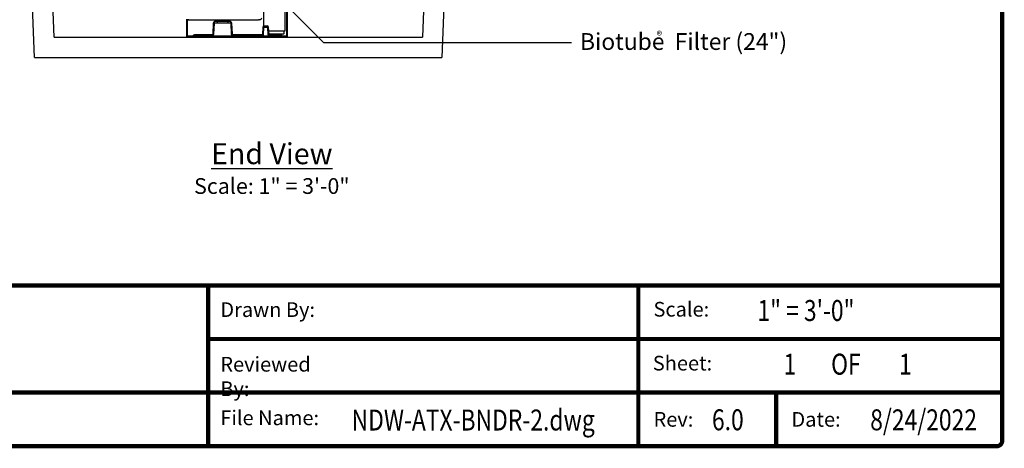
# Model space of a CAD drawing. Extents: x 0.5 to 17, y -0.1 to 10.5.
# Drawn here: x 12.3 to 17, y 0 to 2.1 of the extents above; entities that cross this region are included whole.
import ezdxf
from ezdxf.enums import TextEntityAlignment as Align

# ---------------------------------------------------------------- set-up
doc = ezdxf.new("R2010")
doc.units = 0
doc.header["$LTSCALE"] = 0.25
doc.header["$MEASUREMENT"] = 0
doc.layers.get('0').update_dxf_attribs({"linetype": 'CONTINUOUS'})
for name, color, linetype in [('block', 1, 'CONTINUOUS'), ('BORDER', 134, 'CONTINUOUS'), ('EPUMP', 1, 'CONTINUOUS'), ('OBJ', 151, 'CONTINUOUS'), ('TANK', 4, 'CONTINUOUS'), ('TEXT', 1, 'CONTINUOUS')]:
    doc.layers.add(name, color=color, linetype=linetype)
doc.styles.add('2', font='TEB_____.PFB', dxfattribs={"width": 0.8, "oblique": 12})
doc.styles.add('4', font='ROMANS', dxfattribs={"width": 0.8})
doc.styles.add('times', font='times.ttf')

msp = doc.modelspace()

# ---------------------------------------------------------------- linework, layer by layer
at = {"layer": 'BORDER', "const_width": 0.02}
msp.add_lwpolyline([(16.96, 0.0659), (16.96, 10.4341, 0.414214), (16.9341, 10.46), (0.5759, 10.46, 0.414214), (0.55, 10.4341), (0.55, 0.0659, 0.414214), (0.5759, 0.04), (16.9341, 0.04, 0.414214)], format="xyb", close=True, dxfattribs=at)
for points in [[(16.96, 0.8066), (0.55, 0.8066)], [(13.1712, 0.04), (13.1712, 0.8066)], [(15.2233, 0.04), (15.2233, 0.8066)], [(16.96, 0.2966), (10.0982, 0.2966)], [(15.8813, 0.04), (15.8813, 0.2966)]]:
    msp.add_lwpolyline(points, dxfattribs=at)
at = {"layer": 'BORDER'}
msp.add_lwpolyline([(16.96, 0.5516, 0.02, 0.02, 0), (13.1712, 0.5516, 0, 0, 0)], format="xyseb", dxfattribs=at)
at = {"layer": 'EPUMP'}
for points in [[(13.4342, 2.246), (13.4342, 2.0428)], [(13.537, 2.246), (13.537, 2.0206)], [(13.537, 2.0206), (13.4604, 2.0206)]]:
    msp.add_lwpolyline(points, dxfattribs=at)
for points in [[(13.4611, 2.0067), (13.5309, 2.0067, 0.414214), (13.5328, 2.0086), (13.5328, 2.0206)], [(13.463, 2.0028), (13.5216, 2.0028, 0.414214), (13.5235, 2.0048), (13.5235, 2.0067)]]:
    msp.add_lwpolyline(points, format="xyb", dxfattribs=at)
at = {"layer": 'OBJ'}
for p, q in [((13.5447, 3.8796), (13.5447, 1.9976)), ((13.5499, 1.9976), (13.5499, 3.8796)), ((13.0678, 2.0776), (13.0678, 1.9976)), ((13.073, 2.0743), (13.4002, 2.0746)), ((13.0785, 2.0746), (13.073, 2.0743)), ((13.073, 1.9976), (13.073, 2.0743)), ((13.4002, 2.0746), (13.4108, 2.074)), ((13.4179, 2.074), (13.4108, 2.074)), ((13.1953, 2.0588), (13.1925, 2.0061)), ((13.1977, 2.0059), (13.2005, 2.0585)), ((13.2766, 2.0653), (13.2022, 2.0653)), ((13.2022, 2.0601), (13.2766, 2.0601)), ((13.2144, 2.0653), (13.2144, 2.0601)), ((13.2644, 2.0653), (13.2644, 2.0601)), ((13.2783, 2.0585), (13.2811, 2.0059)), ((13.2863, 2.0061), (13.2835, 2.0588)), ((13.4319, 2.0379), (13.4302, 2.0045)), ((13.4354, 2.0042), (13.4371, 2.0377)), ((13.4525, 2.0445), (13.4388, 2.0445)), ((13.4388, 2.0393), (13.4525, 2.0393)), ((13.4543, 2.0377), (13.456, 2.0042)), ((13.4612, 2.0045), (13.4595, 2.0379)), ((13.0972, 1.9959), (13.0747, 1.9959)), ((13.0747, 1.9907), (13.5429, 1.9907)), ((13.0972, 1.9959), (13.0972, 1.9964)), ((13.189, 2.0028), (13.1056, 2.0028)), ((13.1056, 1.9976), (13.5121, 1.9976)), ((13.4284, 2.0028), (13.2897, 2.0028)), ((13.5121, 2.0028), (13.463, 2.0028)), ((13.5204, 1.9964), (13.5204, 1.9959)), ((13.5429, 1.9959), (13.5204, 1.9959))]:
    msp.add_line(p, q, dxfattribs=at)
for centre, radius, start, end in [((13.4179, 2.0827), 0.00868, 270, 0), ((13.2022, 2.0584), 0.00694, 90, 177), ((13.2022, 2.0584), 0.00174, 90, 177), ((13.2766, 2.0584), 0.00694, 3, 90), ((13.2766, 2.0584), 0.00174, 3, 90), ((13.4388, 2.0376), 0.00694, 90, 177), ((13.4388, 2.0376), 0.00174, 90, 177), ((13.4525, 2.0376), 0.00694, 3, 90), ((13.4525, 2.0376), 0.00174, 3, 90), ((13.0747, 1.9976), 0.00694, 180, 270), ((13.0747, 1.9976), 0.00174, 180, 270), ((13.1056, 1.9942), 0.00868, 90, 164.9469), ((13.0986, 1.9942), 0.00347, 270, 0), ((13.1056, 1.9942), 0.00347, 90, 180), ((13.189, 2.0063), 0.00347, 270, 357), ((13.189, 2.0063), 0.00868, 270, 357), ((13.2897, 2.0063), 0.00868, 183, 270), ((13.2897, 2.0063), 0.00347, 183, 270), ((13.4284, 2.0046), 0.00174, 270, 357), ((13.4284, 2.0046), 0.00694, 270, 357), ((13.463, 2.0046), 0.00694, 183, 270), ((13.463, 2.0046), 0.00174, 183, 270), ((13.5121, 1.9942), 0.00868, 15.0531, 90), ((13.5121, 1.9942), 0.00347, 360, 90), ((13.519, 1.9942), 0.00347, 180, 270), ((13.5429, 1.9976), 0.00694, 270, 0), ((13.5429, 1.9976), 0.00174, 270, 0)]:
    msp.add_arc(centre, radius, start, end, dxfattribs=at)
at = {"layer": 'TANK'}
for points in [[(12.3422, 1.8935), (12.2728, 3.6851)], [(14.3561, 3.6851), (14.2867, 1.8935)], [(12.4358, 1.9907), (12.3744, 3.574)], [(14.2545, 3.574), (14.1932, 1.9907)], [(12.4358, 1.9907), (14.1932, 1.9907)], [(12.3422, 1.8935), (14.2867, 1.8935)]]:
    msp.add_lwpolyline(points, dxfattribs=at)
at = {"layer": 'TEXT'}
for p, q in [((13.3091, 2.3782), (13.7215, 1.9658)), ((13.7215, 1.9658), (14.9053, 1.9658))]:
    msp.add_line(p, q, dxfattribs=at)

# ---------------------------------------------------------------- texts
at = {"color": 7, "linetype": 'Continuous', "lineweight": 15, "style": '2', "oblique": 12, "width": 0.8}
for s, p in [('1" = 3\'-0"', (16.0235, 0.6373)), ('1', (15.9468, 0.3813)), ('OF', (16.214, 0.3813)), ('1', (16.4979, 0.3813)), ('NDW-ATX-BNDR-2.dwg', (14.4355, 0.1149)), ('6.0', (15.6507, 0.116)), ('8/24/2022', (16.5849, 0.1157))]:
    msp.add_text(s, height=0.1, dxfattribs=at).set_placement(p, align=Align.CENTER)
at = {"color": 7, "char_height": 0.07, "width": 0.53064, "attachment_point": 1, "style": '4'}
for s, insert in [('{\\fArial|b0|i0|c0|p34;Drawn By:}', (13.2289, 0.7265)), ('{\\fArial|b0|i0|c0|p34;Scale:}', (15.2958, 0.7283)), ('{\\fArial|b0|i0|c0|p34;Reviewed By:}', (13.2289, 0.4659)), ('{\\fArial|b0|i0|c0|p34;Sheet:}', (15.2927, 0.4712)), ('{\\fArial|b0|i0|c0|p34;File Name:}', (13.2289, 0.2104)), ('{\\fArial|b0|i0|c0|p34;Rev:}', (15.2962, 0.2031)), ('{\\fArial|b0|i0|c0|p34;Date:}', (15.9541, 0.2031))]:
    msp.add_mtext(s, dxfattribs=dict(at, insert=insert))
at = {"layer": 'block', "style": 'times'}
for s, insert, char_height, attachment_point in [('®', (15.311, 2.0195), 0.04, 1), ('{\\fTimes New Roman|b0|i1|c0|p18;Biotube  Filter (24")}', (14.9452, 2.0105), 0.08, 1), ('{\\fTimes New Roman|b1|i0|c0|p18;\\LEnd View\\P\\fTimes New Roman|b0|i1|c0|p18;\\H0.75x;\\lScale: 1" = 3\'-0"}', (13.4745, 1.4853), 0.1, 2)]:
    msp.add_mtext(s, dxfattribs=dict(at, insert=insert, char_height=char_height, attachment_point=attachment_point))

doc.saveas('drawing.dxf')
